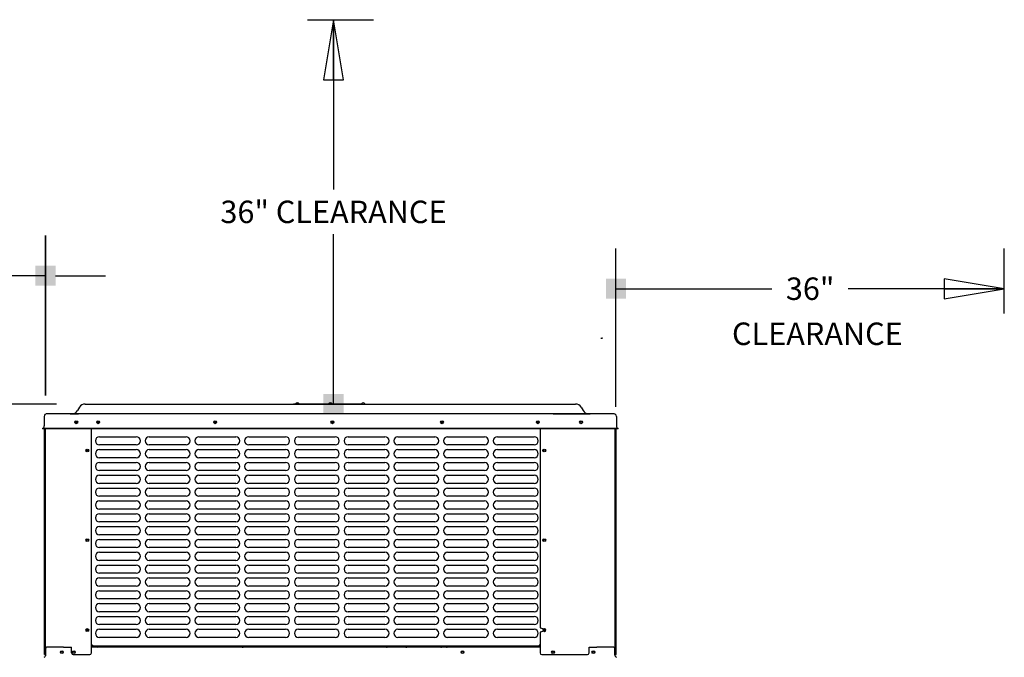
# Model space of a CAD drawing. Units: inches. Extents: x 0 to 17, y -0.2 to 11.
# Drawn here: x 7.5 to 10.6, y 1.8 to 3.8 of the extents above; entities that cross this region are included whole.
import ezdxf

# ---------------------------------------------------------------- set-up
doc = ezdxf.new("R2010")
doc.units = ezdxf.units.IN
doc.header["$LTSCALE"] = 0.935
doc.header["$MEASUREMENT"] = 0
doc.layers.get('0').update_dxf_attribs({"linetype": 'CONTINUOUS'})
doc.layers.add('0_COMPONENTS', color=7, linetype='CONTINUOUS')
doc.layers.add('2_ALL_NOTES', color=7, linetype='CONTINUOUS')
doc.styles.get("Standard").update_dxf_attribs({"font": 'txt', "width": 0.8})
doc.dimstyles.new('DIMSTYLE_1', dxfattribs={"dimtxt": 0.07, "dimasz": 0.1875, "dimexe": 0.18, "dimexo": 0.0625, "dimgap": 0.09, "dimtad": 0, "dimtih": 1, "dimtoh": 1, "dimdec": 0, "dimlfac": 25, "dimzin": 4, "dimdsep": 46, "dimtxsty": 'Standard', "dimblk": 'CLOSED', "dimblk1": 'CLOSED', "dimblk2": 'CLOSED', "dimcen": 0.09, "dimadec": 0, "dimazin": 0, "dimtfac": 1, "dimtdec": 0, "dimtofl": 0, "dimtmove": 0, "dimatfit": 3, "dimldrblk": 'CLOSED', "dimfxl": 1, "dimtolj": 1, "dimtzin": 4, "dimarcsym": 0})
doc.dimstyles.new('DIMSTYLE_2', dxfattribs={"dimtxt": 0.07, "dimasz": 0.1875, "dimexe": 0.18, "dimexo": 0.0625, "dimgap": 0.09, "dimtad": 0, "dimtih": 1, "dimtoh": 1, "dimlfac": 25, "dimzin": 4, "dimdsep": 46, "dimtxsty": 'Standard', "dimblk": 'CLOSED', "dimblk1": 'CLOSED', "dimblk2": 'CLOSED', "dimcen": 0.09, "dimadec": 0, "dimazin": 0, "dimtfac": 1, "dimtofl": 0, "dimtmove": 0, "dimatfit": 3, "dimldrblk": 'CLOSED', "dimfxl": 1, "dimtolj": 1, "dimtzin": 4, "dimarcsym": 0})

# ---------------------------------------------------------------- blocks, each defined once
blk = doc.blocks.new('_BOXFILLED')
at = {"color": 0, "linetype": 'ByBlock'}
blk.add_line((-0.167, 0), (-1, 0), dxfattribs=at)
blk.add_solid([(0.167, 0.167), (-0.167, 0.167), (0.167, -0.167), (-0.167, -0.167)], dxfattribs=at)
blk = doc.blocks.new('_CLOSED')
at = {"color": 0, "linetype": 'ByBlock'}
for p, q in [((0, 0), (-1, 0.167)), ((-1, 0.167), (-1, -0.167)), ((-1, -0.167), (0, 0)), ((-1, 0), (0, 0))]:
    blk.add_line(p, q, dxfattribs=at)
blk = doc.blocks.new('*D12')
at = {"color": 2, "linetype": 'Continuous'}
for p, q in [((8.3885, 3.8239), (8.5942, 3.8239)), ((8.4692, 3.8239), (8.4692, 3.2947)), ((8.4692, 2.6255), (8.4692, 3.1547)), ((8.5577, 2.6255), (8.3442, 2.6255))]:
    blk.add_line(p, q, dxfattribs=at)
at = {"color": 2, "linetype": 'Continuous', "xscale": 0.1875, "yscale": 0.1875, "zscale": 0.1875}
for name, p, rotation in [('_CLOSED', (8.4692, 3.8239), 90), ('_BOXFILLED', (8.4692, 2.6255), 270)]:
    blk.add_blockref(name, p, dxfattribs=dict(at, rotation=rotation))
at = {"color": 2, "linetype": 'Continuous', "insert": (8.4692, 3.2597), "char_height": 0.07, "width": 0.728, "attachment_point": 2, "line_spacing_factor": 0.9}
blk.add_mtext('36" CLEARANCE', dxfattribs=at)
blk = doc.blocks.new('*D13')
at = {"color": 2, "linetype": 'Continuous'}
for p, q in [((7.6063, 2.6255), (6.9973, 2.6255)), ((7.1223, 2.6255), (7.1223, 1.7265)), ((7.1223, 0.6876), (7.1223, 1.5865)), ((7.4903, 0.6876), (6.9973, 0.6876))]:
    blk.add_line(p, q, dxfattribs=at)
at = {"color": 2, "linetype": 'Continuous', "xscale": 0.1875, "yscale": 0.1875, "zscale": 0.1875}
for p, rotation in [((7.1223, 2.6255), 90), ((7.1223, 0.6876), 270)]:
    blk.add_blockref('_CLOSED', p, dxfattribs=dict(at, rotation=rotation))
at = {"color": 2, "linetype": 'Continuous', "insert": (7.1223, 1.6915), "char_height": 0.07, "width": 0.112, "attachment_point": 2, "line_spacing_factor": 0.9}
blk.add_mtext('48', dxfattribs=at)
blk = doc.blocks.new('*D14')
at = {"color": 2, "linetype": 'Continuous'}
for p, q in [((9.3497, 2.6168), (9.3497, 3.1101)), ((10.5599, 2.9081), (10.5599, 3.1101)), ((9.3497, 2.9851), (9.8358, 2.9851)), ((10.5599, 2.9851), (10.0738, 2.9851))]:
    blk.add_line(p, q, dxfattribs=at)
at = {"color": 2, "linetype": 'Continuous', "xscale": 0.1875, "yscale": 0.1875, "zscale": 0.1875, "rotation": 180}
blk.add_blockref('_BOXFILLED', (9.3497, 2.9851), dxfattribs=at)
at = {"color": 2, "linetype": 'Continuous', "xscale": 0.1875, "yscale": 0.1875, "zscale": 0.1875}
blk.add_blockref('_CLOSED', (10.5599, 2.9851), dxfattribs=at)
at = {"color": 2, "linetype": 'Continuous', "insert": (9.9548, 3.0201), "char_height": 0.07, "width": 0.168, "attachment_point": 2, "line_spacing_factor": 0.9}
blk.add_mtext('36"', dxfattribs=at)
blk = doc.blocks.new('*D36')
at = {"color": 2, "linetype": 'Continuous'}
for p, q in [((7.5713, 2.6518), (7.5713, 3.1507)), ((7.5726, 2.6518), (7.5726, 3.1507)), ((7.572, 3.0257), (6.4806, 3.0257)), ((7.5713, 3.0257), (7.572, 3.0257)), ((7.5726, 3.0257), (7.572, 3.0257))]:
    blk.add_line(p, q, dxfattribs=at)
at = {"color": 2, "linetype": 'Continuous', "xscale": 0.1875, "yscale": 0.1875, "zscale": 0.1875}
blk.add_blockref('_BOXFILLED', (7.5726, 3.0257), dxfattribs=at)
at = {"color": 2, "linetype": 'Continuous', "xscale": 0.1875, "yscale": 0.1875, "zscale": 0.1875, "rotation": 180}
blk.add_blockref('_BOXFILLED', (7.5713, 3.0257), dxfattribs=at)
at = {"color": 2, "linetype": 'Continuous', "insert": (6.4456, 3.0607), "char_height": 0.07, "width": 0.112, "attachment_point": 3, "line_spacing_factor": 0.9}
blk.add_mtext('0"', dxfattribs=at)

msp = doc.modelspace()

# ---------------------------------------------------------------- linework, layer by layer
at = {"layer": '0_COMPONENTS', "color": 7, "linetype": 'Continuous'}
for p, q in [((9.30231, 2.83105), (9.30511, 2.83125)), ((9.30231, 2.83105), (9.30511, 2.83105)), ((9.30511, 2.83105), (9.30791, 2.83105)), ((7.6776, 2.61565), (7.6716, 2.60541)), ((7.69485, 2.62553), (9.22377, 2.62553)), ((9.24102, 2.61565), (9.24702, 2.60541)), ((7.56779, 2.58683), (7.56779, 2.55733)), ((9.34209, 2.59557), (7.57653, 2.59557)), ((9.35083, 2.58683), (9.35083, 2.55733)), ((7.56253, 2.54931), (7.56303, 2.54817)), ((9.35609, 2.54931), (7.56253, 2.54931)), ((9.35609, 2.54931), (9.35559, 2.54817)), ((7.74001, 2.52349), (7.85473, 2.52349)), ((7.89501, 2.52349), (8.00973, 2.52349)), ((8.05001, 2.52349), (8.16473, 2.52349)), ((8.20501, 2.52349), (8.31973, 2.52349)), ((8.36001, 2.52349), (8.47473, 2.52349)), ((8.51501, 2.52349), (8.62973, 2.52349)), ((8.67001, 2.52349), (8.78473, 2.52349)), ((8.82501, 2.52349), (8.93973, 2.52349)), ((8.98001, 2.52349), (9.09473, 2.52349)), ((7.85473, 2.49821), (7.74001, 2.49821)), ((8.00973, 2.49821), (7.89501, 2.49821)), ((8.16473, 2.49821), (8.05001, 2.49821)), ((8.31973, 2.49821), (8.20501, 2.49821)), ((8.47473, 2.49821), (8.36001, 2.49821)), ((8.62973, 2.49821), (8.51501, 2.49821)), ((8.78473, 2.49821), (8.67001, 2.49821)), ((8.93973, 2.49821), (8.82501, 2.49821)), ((9.09473, 2.49821), (8.98001, 2.49821)), ((7.74001, 2.48349), (7.85473, 2.48349)), ((7.85473, 2.45821), (7.74001, 2.45821)), ((7.89501, 2.48349), (8.00973, 2.48349)), ((8.00973, 2.45821), (7.89501, 2.45821)), ((8.05001, 2.48349), (8.16473, 2.48349)), ((8.16473, 2.45821), (8.05001, 2.45821)), ((8.20501, 2.48349), (8.31973, 2.48349)), ((8.31973, 2.45821), (8.20501, 2.45821)), ((8.36001, 2.48349), (8.47473, 2.48349)), ((8.47473, 2.45821), (8.36001, 2.45821)), ((8.51501, 2.48349), (8.62973, 2.48349)), ((8.62973, 2.45821), (8.51501, 2.45821)), ((8.67001, 2.48349), (8.78473, 2.48349)), ((8.78473, 2.45821), (8.67001, 2.45821)), ((8.82501, 2.48349), (8.93973, 2.48349)), ((8.93973, 2.45821), (8.82501, 2.45821)), ((8.98001, 2.48349), (9.09473, 2.48349)), ((9.09473, 2.45821), (8.98001, 2.45821)), ((7.74001, 2.44349), (7.85473, 2.44349)), ((7.89501, 2.44349), (8.00973, 2.44349)), ((8.05001, 2.44349), (8.16473, 2.44349)), ((8.20501, 2.44349), (8.31973, 2.44349)), ((8.36001, 2.44349), (8.47473, 2.44349)), ((8.51501, 2.44349), (8.62973, 2.44349)), ((8.67001, 2.44349), (8.78473, 2.44349)), ((8.82501, 2.44349), (8.93973, 2.44349)), ((8.98001, 2.44349), (9.09473, 2.44349)), ((7.85473, 2.41821), (7.74001, 2.41821)), ((7.74001, 2.40349), (7.85473, 2.40349)), ((8.00973, 2.41821), (7.89501, 2.41821)), ((7.89501, 2.40349), (8.00973, 2.40349)), ((8.16473, 2.41821), (8.05001, 2.41821)), ((8.05001, 2.40349), (8.16473, 2.40349)), ((8.31973, 2.41821), (8.20501, 2.41821)), ((8.20501, 2.40349), (8.31973, 2.40349)), ((8.47473, 2.41821), (8.36001, 2.41821)), ((8.36001, 2.40349), (8.47473, 2.40349)), ((8.62973, 2.41821), (8.51501, 2.41821)), ((8.51501, 2.40349), (8.62973, 2.40349)), ((8.78473, 2.41821), (8.67001, 2.41821)), ((8.67001, 2.40349), (8.78473, 2.40349)), ((8.93973, 2.41821), (8.82501, 2.41821)), ((8.82501, 2.40349), (8.93973, 2.40349)), ((9.09473, 2.41821), (8.98001, 2.41821)), ((8.98001, 2.40349), (9.09473, 2.40349)), ((7.85473, 2.37821), (7.74001, 2.37821)), ((7.74001, 2.36349), (7.85473, 2.36349)), ((8.00973, 2.37821), (7.89501, 2.37821)), ((7.89501, 2.36349), (8.00973, 2.36349)), ((8.16473, 2.37821), (8.05001, 2.37821)), ((8.05001, 2.36349), (8.16473, 2.36349)), ((8.31973, 2.37821), (8.20501, 2.37821)), ((8.20501, 2.36349), (8.31973, 2.36349)), ((8.47473, 2.37821), (8.36001, 2.37821)), ((8.36001, 2.36349), (8.47473, 2.36349)), ((8.62973, 2.37821), (8.51501, 2.37821)), ((8.51501, 2.36349), (8.62973, 2.36349)), ((8.78473, 2.37821), (8.67001, 2.37821)), ((8.67001, 2.36349), (8.78473, 2.36349)), ((8.93973, 2.37821), (8.82501, 2.37821)), ((8.82501, 2.36349), (8.93973, 2.36349)), ((9.09473, 2.37821), (8.98001, 2.37821)), ((8.98001, 2.36349), (9.09473, 2.36349)), ((7.85473, 2.33821), (7.74001, 2.33821)), ((8.00973, 2.33821), (7.89501, 2.33821)), ((8.16473, 2.33821), (8.05001, 2.33821)), ((8.31973, 2.33821), (8.20501, 2.33821)), ((8.47473, 2.33821), (8.36001, 2.33821)), ((8.62973, 2.33821), (8.51501, 2.33821)), ((8.78473, 2.33821), (8.67001, 2.33821)), ((8.93973, 2.33821), (8.82501, 2.33821)), ((9.09473, 2.33821), (8.98001, 2.33821)), ((7.74001, 2.32349), (7.85473, 2.32349)), ((7.89501, 2.32349), (8.00973, 2.32349)), ((8.05001, 2.32349), (8.16473, 2.32349)), ((8.20501, 2.32349), (8.31973, 2.32349)), ((8.36001, 2.32349), (8.47473, 2.32349)), ((8.51501, 2.32349), (8.62973, 2.32349)), ((8.67001, 2.32349), (8.78473, 2.32349)), ((8.82501, 2.32349), (8.93973, 2.32349)), ((8.98001, 2.32349), (9.09473, 2.32349)), ((7.85473, 2.29821), (7.74001, 2.29821)), ((7.74001, 2.28349), (7.85473, 2.28349)), ((8.00973, 2.29821), (7.89501, 2.29821)), ((7.89501, 2.28349), (8.00973, 2.28349)), ((8.16473, 2.29821), (8.05001, 2.29821)), ((8.05001, 2.28349), (8.16473, 2.28349)), ((8.31973, 2.29821), (8.20501, 2.29821)), ((8.20501, 2.28349), (8.31973, 2.28349)), ((8.47473, 2.29821), (8.36001, 2.29821)), ((8.36001, 2.28349), (8.47473, 2.28349)), ((8.62973, 2.29821), (8.51501, 2.29821)), ((8.51501, 2.28349), (8.62973, 2.28349)), ((8.78473, 2.29821), (8.67001, 2.29821)), ((8.67001, 2.28349), (8.78473, 2.28349)), ((8.93973, 2.29821), (8.82501, 2.29821)), ((8.82501, 2.28349), (8.93973, 2.28349)), ((9.09473, 2.29821), (8.98001, 2.29821)), ((8.98001, 2.28349), (9.09473, 2.28349)), ((7.85473, 2.25821), (7.74001, 2.25821)), ((7.74001, 2.24349), (7.85473, 2.24349)), ((8.00973, 2.25821), (7.89501, 2.25821)), ((7.89501, 2.24349), (8.00973, 2.24349)), ((8.16473, 2.25821), (8.05001, 2.25821)), ((8.05001, 2.24349), (8.16473, 2.24349)), ((8.31973, 2.25821), (8.20501, 2.25821)), ((8.20501, 2.24349), (8.31973, 2.24349)), ((8.47473, 2.25821), (8.36001, 2.25821)), ((8.36001, 2.24349), (8.47473, 2.24349)), ((8.62973, 2.25821), (8.51501, 2.25821)), ((8.51501, 2.24349), (8.62973, 2.24349)), ((8.78473, 2.25821), (8.67001, 2.25821)), ((8.67001, 2.24349), (8.78473, 2.24349)), ((8.93973, 2.25821), (8.82501, 2.25821)), ((8.82501, 2.24349), (8.93973, 2.24349)), ((9.09473, 2.25821), (8.98001, 2.25821)), ((8.98001, 2.24349), (9.09473, 2.24349)), ((7.85473, 2.21821), (7.74001, 2.21821)), ((8.00973, 2.21821), (7.89501, 2.21821)), ((8.16473, 2.21821), (8.05001, 2.21821)), ((8.31973, 2.21821), (8.20501, 2.21821)), ((8.47473, 2.21821), (8.36001, 2.21821)), ((8.62973, 2.21821), (8.51501, 2.21821)), ((8.78473, 2.21821), (8.67001, 2.21821)), ((8.93973, 2.21821), (8.82501, 2.21821)), ((9.09473, 2.21821), (8.98001, 2.21821)), ((7.74001, 2.20349), (7.85473, 2.20349)), ((7.89501, 2.20349), (8.00973, 2.20349)), ((8.05001, 2.20349), (8.16473, 2.20349)), ((8.20501, 2.20349), (8.31973, 2.20349)), ((8.36001, 2.20349), (8.47473, 2.20349)), ((8.51501, 2.20349), (8.62973, 2.20349)), ((8.67001, 2.20349), (8.78473, 2.20349)), ((8.82501, 2.20349), (8.93973, 2.20349)), ((8.98001, 2.20349), (9.09473, 2.20349)), ((7.85473, 2.17821), (7.74001, 2.17821)), ((7.74001, 2.16349), (7.85473, 2.16349)), ((8.00973, 2.17821), (7.89501, 2.17821)), ((7.89501, 2.16349), (8.00973, 2.16349)), ((8.16473, 2.17821), (8.05001, 2.17821)), ((8.05001, 2.16349), (8.16473, 2.16349)), ((8.31973, 2.17821), (8.20501, 2.17821)), ((8.20501, 2.16349), (8.31973, 2.16349)), ((8.47473, 2.17821), (8.36001, 2.17821)), ((8.36001, 2.16349), (8.47473, 2.16349)), ((8.62973, 2.17821), (8.51501, 2.17821)), ((8.51501, 2.16349), (8.62973, 2.16349)), ((8.78473, 2.17821), (8.67001, 2.17821)), ((8.67001, 2.16349), (8.78473, 2.16349)), ((8.93973, 2.17821), (8.82501, 2.17821)), ((8.82501, 2.16349), (8.93973, 2.16349)), ((9.09473, 2.17821), (8.98001, 2.17821)), ((8.98001, 2.16349), (9.09473, 2.16349)), ((7.85473, 2.13821), (7.74001, 2.13821)), ((7.74001, 2.12349), (7.85473, 2.12349)), ((8.00973, 2.13821), (7.89501, 2.13821)), ((7.89501, 2.12349), (8.00973, 2.12349)), ((8.16473, 2.13821), (8.05001, 2.13821)), ((8.05001, 2.12349), (8.16473, 2.12349)), ((8.31973, 2.13821), (8.20501, 2.13821)), ((8.20501, 2.12349), (8.31973, 2.12349)), ((8.47473, 2.13821), (8.36001, 2.13821)), ((8.36001, 2.12349), (8.47473, 2.12349)), ((8.62973, 2.13821), (8.51501, 2.13821)), ((8.51501, 2.12349), (8.62973, 2.12349)), ((8.78473, 2.13821), (8.67001, 2.13821)), ((8.67001, 2.12349), (8.78473, 2.12349)), ((8.93973, 2.13821), (8.82501, 2.13821)), ((8.82501, 2.12349), (8.93973, 2.12349)), ((9.09473, 2.13821), (8.98001, 2.13821)), ((8.98001, 2.12349), (9.09473, 2.12349)), ((7.85473, 2.09821), (7.74001, 2.09821)), ((8.00973, 2.09821), (7.89501, 2.09821)), ((8.16473, 2.09821), (8.05001, 2.09821)), ((8.31973, 2.09821), (8.20501, 2.09821)), ((8.47473, 2.09821), (8.36001, 2.09821)), ((8.62973, 2.09821), (8.51501, 2.09821)), ((8.78473, 2.09821), (8.67001, 2.09821)), ((8.93973, 2.09821), (8.82501, 2.09821)), ((9.09473, 2.09821), (8.98001, 2.09821)), ((7.74001, 2.08349), (7.85473, 2.08349)), ((7.85473, 2.05821), (7.74001, 2.05821)), ((7.89501, 2.08349), (8.00973, 2.08349)), ((8.00973, 2.05821), (7.89501, 2.05821)), ((8.05001, 2.08349), (8.16473, 2.08349)), ((8.16473, 2.05821), (8.05001, 2.05821)), ((8.20501, 2.08349), (8.31973, 2.08349)), ((8.31973, 2.05821), (8.20501, 2.05821)), ((8.36001, 2.08349), (8.47473, 2.08349)), ((8.47473, 2.05821), (8.36001, 2.05821)), ((8.51501, 2.08349), (8.62973, 2.08349)), ((8.62973, 2.05821), (8.51501, 2.05821)), ((8.67001, 2.08349), (8.78473, 2.08349)), ((8.78473, 2.05821), (8.67001, 2.05821)), ((8.82501, 2.08349), (8.93973, 2.08349)), ((8.93973, 2.05821), (8.82501, 2.05821)), ((8.98001, 2.08349), (9.09473, 2.08349)), ((9.09473, 2.05821), (8.98001, 2.05821)), ((7.74001, 2.04349), (7.85473, 2.04349)), ((7.89501, 2.04349), (8.00973, 2.04349)), ((8.05001, 2.04349), (8.16473, 2.04349)), ((8.20501, 2.04349), (8.31973, 2.04349)), ((8.36001, 2.04349), (8.47473, 2.04349)), ((8.51501, 2.04349), (8.62973, 2.04349)), ((8.67001, 2.04349), (8.78473, 2.04349)), ((8.82501, 2.04349), (8.93973, 2.04349)), ((8.98001, 2.04349), (9.09473, 2.04349)), ((7.85473, 2.01821), (7.74001, 2.01821)), ((7.74001, 2.00349), (7.85473, 2.00349)), ((8.00973, 2.01821), (7.89501, 2.01821)), ((7.89501, 2.00349), (8.00973, 2.00349)), ((8.16473, 2.01821), (8.05001, 2.01821)), ((8.05001, 2.00349), (8.16473, 2.00349)), ((8.31973, 2.01821), (8.20501, 2.01821)), ((8.20501, 2.00349), (8.31973, 2.00349)), ((8.47473, 2.01821), (8.36001, 2.01821)), ((8.36001, 2.00349), (8.47473, 2.00349)), ((8.62973, 2.01821), (8.51501, 2.01821)), ((8.51501, 2.00349), (8.62973, 2.00349)), ((8.78473, 2.01821), (8.67001, 2.01821)), ((8.67001, 2.00349), (8.78473, 2.00349)), ((8.93973, 2.01821), (8.82501, 2.01821)), ((8.82501, 2.00349), (8.93973, 2.00349)), ((9.09473, 2.01821), (8.98001, 2.01821)), ((8.98001, 2.00349), (9.09473, 2.00349)), ((7.85473, 1.97821), (7.74001, 1.97821)), ((8.00973, 1.97821), (7.89501, 1.97821)), ((8.16473, 1.97821), (8.05001, 1.97821)), ((8.31973, 1.97821), (8.20501, 1.97821)), ((8.47473, 1.97821), (8.36001, 1.97821)), ((8.62973, 1.97821), (8.51501, 1.97821)), ((8.78473, 1.97821), (8.67001, 1.97821)), ((8.93973, 1.97821), (8.82501, 1.97821)), ((9.09473, 1.97821), (8.98001, 1.97821)), ((7.74001, 1.96349), (7.85473, 1.96349)), ((7.85473, 1.93821), (7.74001, 1.93821)), ((7.89501, 1.96349), (8.00973, 1.96349)), ((8.00973, 1.93821), (7.89501, 1.93821)), ((8.05001, 1.96349), (8.16473, 1.96349)), ((8.16473, 1.93821), (8.05001, 1.93821)), ((8.20501, 1.96349), (8.31973, 1.96349)), ((8.31973, 1.93821), (8.20501, 1.93821)), ((8.36001, 1.96349), (8.47473, 1.96349)), ((8.47473, 1.93821), (8.36001, 1.93821)), ((8.51501, 1.96349), (8.62973, 1.96349)), ((8.62973, 1.93821), (8.51501, 1.93821)), ((8.67001, 1.96349), (8.78473, 1.96349)), ((8.78473, 1.93821), (8.67001, 1.93821)), ((8.82501, 1.96349), (8.93973, 1.96349)), ((8.93973, 1.93821), (8.82501, 1.93821)), ((8.98001, 1.96349), (9.09473, 1.96349)), ((9.09473, 1.93821), (8.98001, 1.93821)), ((7.74001, 1.92349), (7.85473, 1.92349)), ((7.89501, 1.92349), (8.00973, 1.92349)), ((8.05001, 1.92349), (8.16473, 1.92349)), ((8.20501, 1.92349), (8.31973, 1.92349)), ((8.36001, 1.92349), (8.47473, 1.92349)), ((8.51501, 1.92349), (8.62973, 1.92349)), ((8.67001, 1.92349), (8.78473, 1.92349)), ((8.82501, 1.92349), (8.93973, 1.92349)), ((8.98001, 1.92349), (9.09473, 1.92349)), ((7.71841, 1.87421), (7.71494, 1.87421)), ((7.71841, 1.87421), (7.71841, 1.87193)), ((7.71841, 1.87193), (9.10995, 1.87193)), ((7.85473, 1.89821), (7.74001, 1.89821)), ((8.00973, 1.89821), (7.89501, 1.89821)), ((8.16473, 1.89821), (8.05001, 1.89821)), ((8.31973, 1.89821), (8.20501, 1.89821)), ((8.47473, 1.89821), (8.36001, 1.89821)), ((8.62973, 1.89821), (8.51501, 1.89821)), ((8.78473, 1.89821), (8.67001, 1.89821)), ((8.93973, 1.89821), (8.82501, 1.89821)), ((9.09473, 1.89821), (8.98001, 1.89821)), ((9.11342, 1.87421), (9.10995, 1.87421)), ((9.10995, 1.87421), (9.10995, 1.87193)), ((7.57263, 1.84481), (7.57135, 1.84481)), ((7.57263, 1.84397), (7.57263, 1.86721)), ((7.62826, 1.86721), (7.57519, 1.86721)), ((9.11342, 1.87097), (7.71494, 1.87097)), ((9.11342, 1.86721), (7.71494, 1.86721)), ((7.73474, 1.86721), (7.74109, 1.87088)), ((7.76428, 1.86721), (7.75793, 1.87088)), ((7.8052, 1.87081), (7.8052, 1.86721)), ((8.06965, 1.87088), (8.0633, 1.86721)), ((8.09284, 1.86721), (8.08649, 1.87088)), ((9.34343, 1.86721), (9.29036, 1.86721)), ((9.34599, 1.84397), (9.34599, 1.86721)), ((9.34599, 1.84481), (9.34727, 1.84481))]:
    msp.add_line(p, q, dxfattribs=at)
at = {"layer": '0_COMPONENTS', "color": 3, "linetype": 'Continuous'}
for p, q in [((7.57135, 2.59386), (7.57135, 2.59433)), ((7.57206, 2.59433), (7.57135, 2.59433)), ((7.67494, 2.59433), (7.64903, 2.59433)), ((9.26959, 2.59433), (9.15342, 2.59433)), ((9.34727, 2.59433), (9.34656, 2.59433)), ((9.34727, 2.59386), (9.34727, 2.59433)), ((9.35559, 2.54817), (7.56303, 2.54817)), ((7.56887, 1.84481), (7.56887, 2.54817)), ((7.57135, 1.84481), (7.57135, 2.54817)), ((7.71494, 1.84981), (7.71494, 2.54817)), ((9.11342, 2.54817), (9.11342, 1.92797)), ((9.34727, 1.84481), (9.34727, 2.54817)), ((9.34975, 1.84481), (9.34975, 2.54817)), ((9.11342, 1.92797), (9.12447, 1.92501)), ((9.12447, 1.91701), (9.11342, 1.91405)), ((9.11342, 1.91405), (9.11342, 1.84981)), ((7.56887, 1.84481), (7.57087, 1.84481)), ((7.57135, 1.86721), (7.57519, 1.86721)), ((7.62826, 1.86721), (7.65294, 1.86721)), ((7.65294, 1.84981), (7.65294, 1.86721)), ((7.65794, 1.84481), (7.70994, 1.84481)), ((9.11842, 1.84481), (9.26068, 1.84481)), ((9.26568, 1.86721), (9.29036, 1.86721)), ((9.26568, 1.84981), (9.26568, 1.86721)), ((9.34343, 1.86721), (9.34727, 1.86721)), ((9.34727, 1.84481), (9.34975, 1.84481))]:
    msp.add_line(p, q, dxfattribs=at)
at = {"layer": '0_COMPONENTS', "color": 7, "linetype": 'Continuous'}
for centre, radius in [((7.66779, 2.56877), 0.00438), ((7.73573, 2.56877), 0.00438), ((7.73573, 2.56877), 0.00284), ((8.10065, 2.56877), 0.00438), ((8.10065, 2.56877), 0.00284), ((8.46577, 2.56877), 0.00438), ((8.46577, 2.56877), 0.00284), ((8.80743, 2.56877), 0.00438), ((8.80743, 2.56877), 0.00284), ((9.10627, 2.56877), 0.00438), ((9.10627, 2.56877), 0.00284), ((9.24083, 2.56877), 0.00438), ((7.7021, 2.48101), 0.00284), ((7.7021, 2.20101), 0.00284), ((7.7021, 1.92101), 0.00284), ((7.62263, 1.85201), 0.00438), ((7.62263, 1.85201), 0.00284), ((7.66014, 1.85201), 0.00294), ((8.87143, 1.85201), 0.00438), ((8.87143, 1.85201), 0.00288), ((9.15342, 1.85201), 0.00294), ((9.27926, 1.85201), 0.00438), ((9.27926, 1.85201), 0.00288)]:
    msp.add_circle(centre, radius, dxfattribs=at)
at = {"layer": '0_COMPONENTS', "color": 3, "linetype": 'Continuous'}
for centre, radius in [((7.66779, 2.56877), 0.00284), ((9.24083, 2.56877), 0.00294), ((7.7021, 2.48101), 0.00438), ((9.12626, 2.48101), 0.00438), ((9.12626, 2.48101), 0.00298), ((7.7021, 2.20101), 0.00438), ((9.12626, 2.20101), 0.00438), ((9.12626, 2.20101), 0.00298), ((7.7021, 1.92101), 0.00438), ((9.12626, 1.92101), 0.00298), ((7.66014, 1.85201), 0.00438), ((9.15342, 1.85201), 0.00438)]:
    msp.add_circle(centre, radius, dxfattribs=at)
at = {"layer": '0_COMPONENTS', "color": 7, "linetype": 'Continuous'}
for centre, radius, start, end in [((9.30511, 2.81227), 0.01898, 87.20315, 89.99941), ((9.30505, 2.81128), 0.01997, 81.77235, 87.17694), ((7.69485, 2.60553), 0.02, 90, 149.60127), ((8.35875, 2.61901), 0.0105, 100.65148, 141.53639), ((8.35487, 2.61901), 0.0105, 38.46361, 79.34852), ((8.46125, 2.61901), 0.0105, 100.65148, 141.53639), ((8.45737, 2.61901), 0.0105, 38.46361, 79.34852), ((8.56375, 2.61901), 0.0105, 100.65148, 141.53639), ((8.55987, 2.61901), 0.0105, 38.46361, 79.34852), ((9.22377, 2.60553), 0.02, 30.39873, 90), ((7.57653, 2.58683), 0.00874, 127.5, 180), ((7.57653, 2.58683), 0.00874, 90, 120), ((7.65434, 2.61553), 0.02, 273.62431, 329.60127), ((9.26427, 2.61553), 0.02, 210.39873, 266.37569), ((9.34209, 2.58683), 0.00874, 59.22173, 90), ((9.34209, 2.58683), 0.00874, 0, 52.5), ((7.55903, 2.55733), 0.00876, 293.57818, 360), ((9.35959, 2.55733), 0.00876, 180, 246.42182), ((7.74001, 2.51085), 0.01264, 90.00001, 270.00001), ((7.85473, 2.51085), 0.01264, 270.00001, 90.00001), ((7.89501, 2.51085), 0.01264, 90.00001, 270.00001), ((8.00973, 2.51085), 0.01264, 270.00001, 90.00001), ((8.05001, 2.51085), 0.01264, 90.00001, 270.00001), ((8.16473, 2.51085), 0.01264, 270.00001, 90.00001), ((8.20501, 2.51085), 0.01264, 90.00001, 270.00001), ((8.31973, 2.51085), 0.01264, 270.00001, 90.00001), ((8.36001, 2.51085), 0.01264, 90.00001, 270.00001), ((8.47473, 2.51085), 0.01264, 270.00001, 90.00001), ((8.51501, 2.51085), 0.01264, 90.00001, 270.00001), ((8.62973, 2.51085), 0.01264, 270.00001, 90.00001), ((8.67001, 2.51085), 0.01264, 90.00001, 270.00001), ((8.78473, 2.51085), 0.01264, 270.00001, 90.00001), ((8.82501, 2.51085), 0.01264, 90.00001, 270.00001), ((8.93973, 2.51085), 0.01264, 270.00001, 90.00001), ((8.98001, 2.51085), 0.01264, 90.00001, 270.00001), ((9.09473, 2.51085), 0.01264, 270.00001, 90.00001), ((7.74001, 2.47085), 0.01264, 90.00001, 270.00001), ((7.85473, 2.47085), 0.01264, 270.00001, 90.00001), ((7.89501, 2.47085), 0.01264, 90.00001, 270.00001), ((8.00973, 2.47085), 0.01264, 270.00001, 90.00001), ((8.05001, 2.47085), 0.01264, 90.00001, 270.00001), ((8.16473, 2.47085), 0.01264, 270.00001, 90.00001), ((8.20501, 2.47085), 0.01264, 90.00001, 270.00001), ((8.31973, 2.47085), 0.01264, 270.00001, 90.00001), ((8.36001, 2.47085), 0.01264, 90.00001, 270.00001), ((8.47473, 2.47085), 0.01264, 270.00001, 90.00001), ((8.51501, 2.47085), 0.01264, 90.00001, 270.00001), ((8.62973, 2.47085), 0.01264, 270.00001, 90.00001), ((8.67001, 2.47085), 0.01264, 90.00001, 270.00001), ((8.78473, 2.47085), 0.01264, 270.00001, 90.00001), ((8.82501, 2.47085), 0.01264, 90.00001, 270.00001), ((8.93973, 2.47085), 0.01264, 270.00001, 90.00001), ((8.98001, 2.47085), 0.01264, 90.00001, 270.00001), ((9.09473, 2.47085), 0.01264, 270.00001, 90.00001), ((7.74001, 2.43085), 0.01264, 90.00001, 270.00001), ((7.85473, 2.43085), 0.01264, 270.00001, 90.00001), ((7.89501, 2.43085), 0.01264, 90.00001, 270.00001), ((8.00973, 2.43085), 0.01264, 270.00001, 90.00001), ((8.05001, 2.43085), 0.01264, 90.00001, 270.00001), ((8.16473, 2.43085), 0.01264, 270.00001, 90.00001), ((8.20501, 2.43085), 0.01264, 90.00001, 270.00001), ((8.31973, 2.43085), 0.01264, 270.00001, 90.00001), ((8.36001, 2.43085), 0.01264, 90.00001, 270.00001), ((8.47473, 2.43085), 0.01264, 270.00001, 90.00001), ((8.51501, 2.43085), 0.01264, 90.00001, 270.00001), ((8.62973, 2.43085), 0.01264, 270.00001, 90.00001), ((8.67001, 2.43085), 0.01264, 90.00001, 270.00001), ((8.78473, 2.43085), 0.01264, 270.00001, 90.00001), ((8.82501, 2.43085), 0.01264, 90.00001, 270.00001), ((8.93973, 2.43085), 0.01264, 270.00001, 90.00001), ((8.98001, 2.43085), 0.01264, 90.00001, 270.00001), ((9.09473, 2.43085), 0.01264, 270.00001, 90.00001), ((7.74001, 2.39085), 0.01264, 90.00001, 270.00001), ((7.85473, 2.39085), 0.01264, 270.00001, 90.00001), ((7.89501, 2.39085), 0.01264, 90.00001, 270.00001), ((8.00973, 2.39085), 0.01264, 270.00001, 90.00001), ((8.05001, 2.39085), 0.01264, 90.00001, 270.00001), ((8.16473, 2.39085), 0.01264, 270.00001, 90.00001), ((8.20501, 2.39085), 0.01264, 90.00001, 270.00001), ((8.31973, 2.39085), 0.01264, 270.00001, 90.00001), ((8.36001, 2.39085), 0.01264, 90.00001, 270.00001), ((8.47473, 2.39085), 0.01264, 270.00001, 90.00001), ((8.51501, 2.39085), 0.01264, 90.00001, 270.00001), ((8.62973, 2.39085), 0.01264, 270.00001, 90.00001), ((8.67001, 2.39085), 0.01264, 90.00001, 270.00001), ((8.78473, 2.39085), 0.01264, 270.00001, 90.00001), ((8.82501, 2.39085), 0.01264, 90.00001, 270.00001), ((8.93973, 2.39085), 0.01264, 270.00001, 90.00001), ((8.98001, 2.39085), 0.01264, 90.00001, 270.00001), ((9.09473, 2.39085), 0.01264, 270.00001, 90.00001), ((7.74001, 2.35085), 0.01264, 90.00001, 270.00001), ((7.85473, 2.35085), 0.01264, 270.00001, 90.00001), ((7.89501, 2.35085), 0.01264, 90.00001, 270.00001), ((8.00973, 2.35085), 0.01264, 270.00001, 90.00001), ((8.05001, 2.35085), 0.01264, 90.00001, 270.00001), ((8.16473, 2.35085), 0.01264, 270.00001, 90.00001), ((8.20501, 2.35085), 0.01264, 90.00001, 270.00001), ((8.31973, 2.35085), 0.01264, 270.00001, 90.00001), ((8.36001, 2.35085), 0.01264, 90.00001, 270.00001), ((8.47473, 2.35085), 0.01264, 270.00001, 90.00001), ((8.51501, 2.35085), 0.01264, 90.00001, 270.00001), ((8.62973, 2.35085), 0.01264, 270.00001, 90.00001), ((8.67001, 2.35085), 0.01264, 90.00001, 270.00001), ((8.78473, 2.35085), 0.01264, 270.00001, 90.00001), ((8.82501, 2.35085), 0.01264, 90.00001, 270.00001), ((8.93973, 2.35085), 0.01264, 270.00001, 90.00001), ((8.98001, 2.35085), 0.01264, 90.00001, 270.00001), ((9.09473, 2.35085), 0.01264, 270.00001, 90.00001), ((7.74001, 2.31085), 0.01264, 90.00001, 270.00001), ((7.85473, 2.31085), 0.01264, 270.00001, 90.00001), ((7.89501, 2.31085), 0.01264, 90.00001, 270.00001), ((8.00973, 2.31085), 0.01264, 270.00001, 90.00001), ((8.05001, 2.31085), 0.01264, 90.00001, 270.00001), ((8.16473, 2.31085), 0.01264, 270.00001, 90.00001), ((8.20501, 2.31085), 0.01264, 90.00001, 270.00001), ((8.31973, 2.31085), 0.01264, 270.00001, 90.00001), ((8.36001, 2.31085), 0.01264, 90.00001, 270.00001), ((8.47473, 2.31085), 0.01264, 270.00001, 90.00001), ((8.51501, 2.31085), 0.01264, 90.00001, 270.00001), ((8.62973, 2.31085), 0.01264, 270.00001, 90.00001), ((8.67001, 2.31085), 0.01264, 90.00001, 270.00001), ((8.78473, 2.31085), 0.01264, 270.00001, 90.00001), ((8.82501, 2.31085), 0.01264, 90.00001, 270.00001), ((8.93973, 2.31085), 0.01264, 270.00001, 90.00001), ((8.98001, 2.31085), 0.01264, 90.00001, 270.00001), ((9.09473, 2.31085), 0.01264, 270.00001, 90.00001), ((7.74001, 2.27085), 0.01264, 90.00001, 270.00001), ((7.85473, 2.27085), 0.01264, 270.00001, 90.00001), ((7.89501, 2.27085), 0.01264, 90.00001, 270.00001), ((8.00973, 2.27085), 0.01264, 270.00001, 90.00001), ((8.05001, 2.27085), 0.01264, 90.00001, 270.00001), ((8.16473, 2.27085), 0.01264, 270.00001, 90.00001), ((8.20501, 2.27085), 0.01264, 90.00001, 270.00001), ((8.31973, 2.27085), 0.01264, 270.00001, 90.00001), ((8.36001, 2.27085), 0.01264, 90.00001, 270.00001), ((8.47473, 2.27085), 0.01264, 270.00001, 90.00001), ((8.51501, 2.27085), 0.01264, 90.00001, 270.00001), ((8.62973, 2.27085), 0.01264, 270.00001, 90.00001), ((8.67001, 2.27085), 0.01264, 90.00001, 270.00001), ((8.78473, 2.27085), 0.01264, 270.00001, 90.00001), ((8.82501, 2.27085), 0.01264, 90.00001, 270.00001), ((8.93973, 2.27085), 0.01264, 270.00001, 90.00001), ((8.98001, 2.27085), 0.01264, 90.00001, 270.00001), ((9.09473, 2.27085), 0.01264, 270.00001, 90.00001), ((7.74001, 2.23085), 0.01264, 90.00001, 270.00001), ((7.85473, 2.23085), 0.01264, 270.00001, 90.00001), ((7.89501, 2.23085), 0.01264, 90.00001, 270.00001), ((8.00973, 2.23085), 0.01264, 270.00001, 90.00001), ((8.05001, 2.23085), 0.01264, 90.00001, 270.00001), ((8.16473, 2.23085), 0.01264, 270.00001, 90.00001), ((8.20501, 2.23085), 0.01264, 90.00001, 270.00001), ((8.31973, 2.23085), 0.01264, 270.00001, 90.00001), ((8.36001, 2.23085), 0.01264, 90.00001, 270.00001), ((8.47473, 2.23085), 0.01264, 270.00001, 90.00001), ((8.51501, 2.23085), 0.01264, 90.00001, 270.00001), ((8.62973, 2.23085), 0.01264, 270.00001, 90.00001), ((8.67001, 2.23085), 0.01264, 90.00001, 270.00001), ((8.78473, 2.23085), 0.01264, 270.00001, 90.00001), ((8.82501, 2.23085), 0.01264, 90.00001, 270.00001), ((8.93973, 2.23085), 0.01264, 270.00001, 90.00001), ((8.98001, 2.23085), 0.01264, 90.00001, 270.00001), ((9.09473, 2.23085), 0.01264, 270.00001, 90.00001), ((7.74001, 2.19085), 0.01264, 90.00001, 270.00001), ((7.85473, 2.19085), 0.01264, 270.00001, 90.00001), ((7.89501, 2.19085), 0.01264, 90.00001, 270.00001), ((8.00973, 2.19085), 0.01264, 270.00001, 90.00001), ((8.05001, 2.19085), 0.01264, 90.00001, 270.00001), ((8.16473, 2.19085), 0.01264, 270.00001, 90.00001), ((8.20501, 2.19085), 0.01264, 90.00001, 270.00001), ((8.31973, 2.19085), 0.01264, 270.00001, 90.00001), ((8.36001, 2.19085), 0.01264, 90.00001, 270.00001), ((8.47473, 2.19085), 0.01264, 270.00001, 90.00001), ((8.51501, 2.19085), 0.01264, 90.00001, 270.00001), ((8.62973, 2.19085), 0.01264, 270.00001, 90.00001), ((8.67001, 2.19085), 0.01264, 90.00001, 270.00001), ((8.78473, 2.19085), 0.01264, 270.00001, 90.00001), ((8.82501, 2.19085), 0.01264, 90.00001, 270.00001), ((8.93973, 2.19085), 0.01264, 270.00001, 90.00001), ((8.98001, 2.19085), 0.01264, 90.00001, 270.00001), ((9.09473, 2.19085), 0.01264, 270.00001, 90.00001), ((7.74001, 2.15085), 0.01264, 90.00001, 270.00001), ((7.85473, 2.15085), 0.01264, 270.00001, 90.00001), ((7.89501, 2.15085), 0.01264, 90.00001, 270.00001), ((8.00973, 2.15085), 0.01264, 270.00001, 90.00001), ((8.05001, 2.15085), 0.01264, 90.00001, 270.00001), ((8.16473, 2.15085), 0.01264, 270.00001, 90.00001), ((8.20501, 2.15085), 0.01264, 90.00001, 270.00001), ((8.31973, 2.15085), 0.01264, 270.00001, 90.00001), ((8.36001, 2.15085), 0.01264, 90.00001, 270.00001), ((8.47473, 2.15085), 0.01264, 270.00001, 90.00001), ((8.51501, 2.15085), 0.01264, 90.00001, 270.00001), ((8.62973, 2.15085), 0.01264, 270.00001, 90.00001), ((8.67001, 2.15085), 0.01264, 90.00001, 270.00001), ((8.78473, 2.15085), 0.01264, 270.00001, 90.00001), ((8.82501, 2.15085), 0.01264, 90.00001, 270.00001), ((8.93973, 2.15085), 0.01264, 270.00001, 90.00001), ((8.98001, 2.15085), 0.01264, 90.00001, 270.00001), ((9.09473, 2.15085), 0.01264, 270.00001, 90.00001), ((7.74001, 2.11085), 0.01264, 90.00001, 270.00001), ((7.85473, 2.11085), 0.01264, 270.00001, 90.00001), ((7.89501, 2.11085), 0.01264, 90.00001, 270.00001), ((8.00973, 2.11085), 0.01264, 270.00001, 90.00001), ((8.05001, 2.11085), 0.01264, 90.00001, 270.00001), ((8.16473, 2.11085), 0.01264, 270.00001, 90.00001), ((8.20501, 2.11085), 0.01264, 90.00001, 270.00001), ((8.31973, 2.11085), 0.01264, 270.00001, 90.00001), ((8.36001, 2.11085), 0.01264, 90.00001, 270.00001), ((8.47473, 2.11085), 0.01264, 270.00001, 90.00001), ((8.51501, 2.11085), 0.01264, 90.00001, 270.00001), ((8.62973, 2.11085), 0.01264, 270.00001, 90.00001), ((8.67001, 2.11085), 0.01264, 90.00001, 270.00001), ((8.78473, 2.11085), 0.01264, 270.00001, 90.00001), ((8.82501, 2.11085), 0.01264, 90.00001, 270.00001), ((8.93973, 2.11085), 0.01264, 270.00001, 90.00001), ((8.98001, 2.11085), 0.01264, 90.00001, 270.00001), ((9.09473, 2.11085), 0.01264, 270.00001, 90.00001), ((7.74001, 2.07085), 0.01264, 90.00001, 270.00001), ((7.85473, 2.07085), 0.01264, 270.00001, 90.00001), ((7.89501, 2.07085), 0.01264, 90.00001, 270.00001), ((8.00973, 2.07085), 0.01264, 270.00001, 90.00001), ((8.05001, 2.07085), 0.01264, 90.00001, 270.00001), ((8.16473, 2.07085), 0.01264, 270.00001, 90.00001), ((8.20501, 2.07085), 0.01264, 90.00001, 270.00001), ((8.31973, 2.07085), 0.01264, 270.00001, 90.00001), ((8.36001, 2.07085), 0.01264, 90.00001, 270.00001), ((8.47473, 2.07085), 0.01264, 270.00001, 90.00001), ((8.51501, 2.07085), 0.01264, 90.00001, 270.00001), ((8.62973, 2.07085), 0.01264, 270.00001, 90.00001), ((8.67001, 2.07085), 0.01264, 90.00001, 270.00001), ((8.78473, 2.07085), 0.01264, 270.00001, 90.00001), ((8.82501, 2.07085), 0.01264, 90.00001, 270.00001), ((8.93973, 2.07085), 0.01264, 270.00001, 90.00001), ((8.98001, 2.07085), 0.01264, 90.00001, 270.00001), ((9.09473, 2.07085), 0.01264, 270.00001, 90.00001), ((7.74001, 2.03085), 0.01264, 90.00001, 270.00001), ((7.85473, 2.03085), 0.01264, 270.00001, 90.00001), ((7.89501, 2.03085), 0.01264, 90.00001, 270.00001), ((8.00973, 2.03085), 0.01264, 270.00001, 90.00001), ((8.05001, 2.03085), 0.01264, 90.00001, 270.00001), ((8.16473, 2.03085), 0.01264, 270.00001, 90.00001), ((8.20501, 2.03085), 0.01264, 90.00001, 270.00001), ((8.31973, 2.03085), 0.01264, 270.00001, 90.00001), ((8.36001, 2.03085), 0.01264, 90.00001, 270.00001), ((8.47473, 2.03085), 0.01264, 270.00001, 90.00001), ((8.51501, 2.03085), 0.01264, 90.00001, 270.00001), ((8.62973, 2.03085), 0.01264, 270.00001, 90.00001), ((8.67001, 2.03085), 0.01264, 90.00001, 270.00001), ((8.78473, 2.03085), 0.01264, 270.00001, 90.00001), ((8.82501, 2.03085), 0.01264, 90.00001, 270.00001), ((8.93973, 2.03085), 0.01264, 270.00001, 90.00001), ((8.98001, 2.03085), 0.01264, 90.00001, 270.00001), ((9.09473, 2.03085), 0.01264, 270.00001, 90.00001), ((7.74001, 1.99085), 0.01264, 90.00001, 270.00001), ((7.85473, 1.99085), 0.01264, 270.00001, 90.00001), ((7.89501, 1.99085), 0.01264, 90.00001, 270.00001), ((8.00973, 1.99085), 0.01264, 270.00001, 90.00001), ((8.05001, 1.99085), 0.01264, 90.00001, 270.00001), ((8.16473, 1.99085), 0.01264, 270.00001, 90.00001), ((8.20501, 1.99085), 0.01264, 90.00001, 270.00001), ((8.31973, 1.99085), 0.01264, 270.00001, 90.00001), ((8.36001, 1.99085), 0.01264, 90.00001, 270.00001), ((8.47473, 1.99085), 0.01264, 270.00001, 90.00001), ((8.51501, 1.99085), 0.01264, 90.00001, 270.00001), ((8.62973, 1.99085), 0.01264, 270.00001, 90.00001), ((8.67001, 1.99085), 0.01264, 90.00001, 270.00001), ((8.78473, 1.99085), 0.01264, 270.00001, 90.00001), ((8.82501, 1.99085), 0.01264, 90.00001, 270.00001), ((8.93973, 1.99085), 0.01264, 270.00001, 90.00001), ((8.98001, 1.99085), 0.01264, 90.00001, 270.00001), ((9.09473, 1.99085), 0.01264, 270.00001, 90.00001), ((7.74001, 1.95085), 0.01264, 90.00001, 270.00001), ((7.85473, 1.95085), 0.01264, 270.00001, 90.00001), ((7.89501, 1.95085), 0.01264, 90.00001, 270.00001), ((8.00973, 1.95085), 0.01264, 270.00001, 90.00001), ((8.05001, 1.95085), 0.01264, 90.00001, 270.00001), ((8.16473, 1.95085), 0.01264, 270.00001, 90.00001), ((8.20501, 1.95085), 0.01264, 90.00001, 270.00001), ((8.31973, 1.95085), 0.01264, 270.00001, 90.00001), ((8.36001, 1.95085), 0.01264, 90.00001, 270.00001), ((8.47473, 1.95085), 0.01264, 270.00001, 90.00001), ((8.51501, 1.95085), 0.01264, 90.00001, 270.00001), ((8.62973, 1.95085), 0.01264, 270.00001, 90.00001), ((8.67001, 1.95085), 0.01264, 90.00001, 270.00001), ((8.78473, 1.95085), 0.01264, 270.00001, 90.00001), ((8.82501, 1.95085), 0.01264, 90.00001, 270.00001), ((8.93973, 1.95085), 0.01264, 270.00001, 90.00001), ((8.98001, 1.95085), 0.01264, 90.00001, 270.00001), ((9.09473, 1.95085), 0.01264, 270.00001, 90.00001), ((7.74001, 1.91085), 0.01264, 90.00001, 270.00001), ((7.85473, 1.91085), 0.01264, 270.00001, 90.00001), ((7.89501, 1.91085), 0.01264, 90.00001, 270.00001), ((8.00973, 1.91085), 0.01264, 270.00001, 90.00001), ((8.05001, 1.91085), 0.01264, 90.00001, 270.00001), ((8.16473, 1.91085), 0.01264, 270.00001, 90.00001), ((8.20501, 1.91085), 0.01264, 90.00001, 270.00001), ((8.31973, 1.91085), 0.01264, 270.00001, 90.00001), ((8.36001, 1.91085), 0.01264, 90.00001, 270.00001), ((8.47473, 1.91085), 0.01264, 270.00001, 90.00001), ((8.51501, 1.91085), 0.01264, 90.00001, 270.00001), ((8.62973, 1.91085), 0.01264, 270.00001, 90.00001), ((8.67001, 1.91085), 0.01264, 90.00001, 270.00001), ((8.78473, 1.91085), 0.01264, 270.00001, 90.00001), ((8.82501, 1.91085), 0.01264, 90.00001, 270.00001), ((8.93973, 1.91085), 0.01264, 270.00001, 90.00001), ((8.98001, 1.91085), 0.01264, 90.00001, 270.00001), ((9.09473, 1.91085), 0.01264, 270.00001, 90.00001), ((9.12626, 1.92101), 0.00438, 114.04271, 245.95729), ((7.56391, 1.84397), 0.00872, 293.57818, 360), ((7.57519, 1.86465), 0.00256, 90, 180), ((8.18508, 1.87969), 0.01248, 270, 315), ((8.63668, 1.87969), 0.01248, 225, 270), ((8.69508, 1.87969), 0.01248, 270, 315), ((8.80668, 1.87969), 0.01248, 225, 266.78571), ((8.82099, 1.87721), 0.01, 270, 321.31085), ((9.34343, 1.86465), 0.00256, 0, 90), ((9.35471, 1.84397), 0.00872, 180, 246.42182)]:
    msp.add_arc(centre, radius, start, end, dxfattribs=at)
at = {"layer": '0_COMPONENTS', "color": 3, "linetype": 'Continuous'}
for centre, radius, start, end in [((9.12626, 1.92101), 0.00438, 245.95729, 114.04271), ((7.65794, 1.84981), 0.005, 180, 270), ((7.70994, 1.84981), 0.005, 270, 360), ((9.11842, 1.84981), 0.005, 180, 270), ((9.26068, 1.84981), 0.005, 270, 360)]:
    msp.add_arc(centre, radius, start, end, dxfattribs=at)

# ---------------------------------------------------------------- texts
at = {"layer": '2_ALL_NOTES', "color": 2, "linetype": 'Continuous', "insert": (9.71125, 2.87969), "char_height": 0.07, "width": 0.504, "attachment_point": 1, "line_spacing_factor": 0.9}
msp.add_mtext('CLEARANCE', dxfattribs=at)

# ---------------------------------------------------------------- dimensions: what is measured, and where the dimension line sits
at = {"color": 2, "linetype": 'Continuous'}
for base, p1, p2, angle, text, dimstyle, override, picture, middle in [((8.46925, 3.82387), (8.34425, 2.62553), (8.59425, 3.82387), 90, '36" CLEARANCE', 'DIMSTYLE_1', {"dimblk1": 'BOXFILLED', "dimsah": 1}, '*D12', (8.10525, 3.2247)), ((7.57135, 3.02568), (7.57263, 2.65183), (7.57135, 2.65183), 180, '0"', 'DIMSTYLE_2', {"dimblk1": 'BOXFILLED', "dimblk2": 'BOXFILLED', "dimsah": 1}, '*D36', (6.27762, 3.02568))]:
    dim = msp.add_linear_dim(base=base, p1=p1, p2=p2, angle=angle, text=text, dimstyle=dimstyle, override=override, dxfattribs=at)
    dim.commit()
    dim.dimension.update_dxf_attribs({"geometry": picture, "text_midpoint": middle, "dimtype": 160})
dim = msp.add_linear_dim(base=(10.55991, 2.98514), p1=(9.34975, 2.61683), p2=(10.55991, 3.11014), text='36"', dimstyle='DIMSTYLE_1', override={"dimblk1": 'BOXFILLED', "dimsah": 1}, dxfattribs=at)
dim.commit()
dim.dimension.update_dxf_attribs({"geometry": '*D14', "text_midpoint": (9.87083, 2.98514), "dimtype": 160})
dim = msp.add_linear_dim(base=(7.12226, 0.68756), p1=(7.60625, 2.62553), p2=(7.49033, 0.68756), angle=270, dimstyle='DIMSTYLE_1', dxfattribs=at)
dim.commit()
dim.dimension.update_dxf_attribs({"geometry": '*D13', "text_midpoint": (7.06626, 1.65655), "dimtype": 160})

doc.saveas('drawing.dxf')
